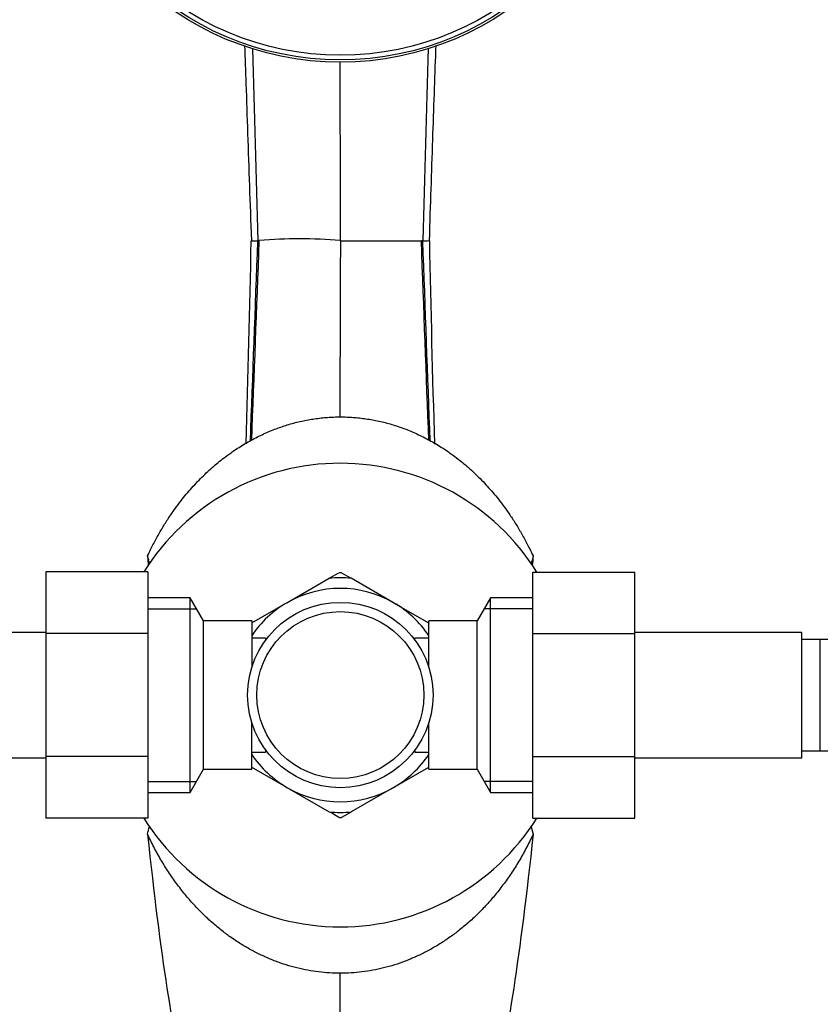
# Model space of a CAD drawing. Units: millimetres. Extents: x 0 to 1107, y 0 to 1472.
# Drawn here: x 649 to 736, y 1256 to 1362 of the extents above; entities that cross this region are included whole.
import ezdxf
from ezdxf import colors
from ezdxf.entities.mleader import LeaderData, LeaderLine
from ezdxf.math import Vec2, Vec3

# ---------------------------------------------------------------- set-up
doc = ezdxf.new("R2010")
doc.units = ezdxf.units.MM
doc.layers.add('DV2_Défaut', color=7, linetype='Continuous')
doc.layers.add('Défaut', color=7, linetype='Continuous')

# ---------------------------------------------------------------- blocks, each defined once
blk = doc.blocks.new('_DOT')
at = {"color": 0}
blk.add_line((0, 0), (-1, 0), dxfattribs=at)
at = {"color": 0, "const_width": 0.333}
blk.add_lwpolyline([(-0.1665, 0, 1), (0.1665, 0, 1)], format="xyb", close=True, dxfattribs=at)
blk = doc.blocks.new('SE1')
at = {"layer": 'DV2_Défaut', "color": 7, "linetype": 'Continuous'}
for p, q in [((675.1, 1338.15), (674.94, 1338.15)), ((692.74, 1338.15), (692.58, 1338.15)), ((704.63, 1304.15), (704.51, 1303.68)), ((652.09, 1302.43), (652.09, 1295.79)), ((663.09, 1302.43), (652.09, 1302.43)), ((663.09, 1302.43), (663.09, 1295.79)), ((682.79, 1301.82), (683.7, 1302.35)), ((683.98, 1302.35), (684.87, 1301.84)), ((704.59, 1302.41), (715.59, 1302.41)), ((704.59, 1295.79), (704.59, 1302.41)), ((715.59, 1295.79), (715.59, 1302.41)), ((678.09, 1299.11), (682.65, 1301.74)), ((689.59, 1299.11), (685.03, 1301.74)), ((667.65, 1299.65), (663.09, 1299.65)), ((667.65, 1278.65), (667.65, 1299.65)), ((669.09, 1297.15), (667.65, 1299.65)), ((700.03, 1299.65), (698.59, 1297.15)), ((700.03, 1278.65), (700.03, 1299.65)), ((704.59, 1299.65), (700.03, 1299.65)), ((678.09, 1299.11), (674.27, 1296.9)), ((689.59, 1299.11), (693.41, 1296.9)), ((663.09, 1298.46), (668.33, 1298.46)), ((704.59, 1298.46), (699.35, 1298.46)), ((669.09, 1281.15), (669.09, 1297.15)), ((674.29, 1297.15), (669.09, 1297.15)), ((674.29, 1297.15), (674.29, 1292.12)), ((693.39, 1292.12), (693.39, 1297.15)), ((698.59, 1297.15), (693.39, 1297.15)), ((698.59, 1281.15), (698.59, 1297.15)), ((652.09, 1295.9), (634.09, 1295.9)), ((652.09, 1295.79), (652.09, 1282.51)), ((663.09, 1295.79), (652.09, 1295.79)), ((663.09, 1295.79), (663.09, 1282.51)), ((704.59, 1295.79), (715.59, 1295.79)), ((704.59, 1282.51), (704.59, 1295.79)), ((733.59, 1295.9), (715.59, 1295.9)), ((715.59, 1282.51), (715.59, 1295.79)), ((733.59, 1282.4), (733.59, 1295.9)), ((675.79, 1295.3), (674.29, 1295.3)), ((675.79, 1295.3), (675.79, 1295.08)), ((691.89, 1295.08), (691.89, 1295.3)), ((693.39, 1295.3), (691.89, 1295.3)), ((735.59, 1295.15), (733.59, 1295.15)), ((735.59, 1283.15), (735.59, 1295.15)), ((754.35, 1295.15), (735.59, 1295.15)), ((674.29, 1281.15), (674.29, 1286.18)), ((693.39, 1281.15), (693.39, 1286.18)), ((674.29, 1283), (675.79, 1283)), ((675.79, 1283.22), (675.79, 1283)), ((691.89, 1283.22), (691.89, 1283)), ((691.89, 1283), (693.39, 1283)), ((733.59, 1283.15), (735.59, 1283.15)), ((735.59, 1283.15), (754.35, 1283.15)), ((634.09, 1282.4), (652.09, 1282.4)), ((652.09, 1282.51), (652.09, 1275.89)), ((663.09, 1282.51), (652.09, 1282.51)), ((663.09, 1282.51), (663.09, 1275.89)), ((704.59, 1282.51), (715.59, 1282.51)), ((704.59, 1275.87), (704.59, 1282.51)), ((715.59, 1275.87), (715.59, 1282.51)), ((715.59, 1282.4), (733.59, 1282.4)), ((667.65, 1278.65), (669.09, 1281.15)), ((669.09, 1281.15), (674.29, 1281.15)), ((678.09, 1279.19), (674.28, 1281.39)), ((689.59, 1279.19), (693.39, 1281.39)), ((693.39, 1281.15), (698.59, 1281.15)), ((698.59, 1281.15), (700.03, 1278.65)), ((663.09, 1279.83), (668.33, 1279.83)), ((704.59, 1279.83), (699.35, 1279.83)), ((663.09, 1278.65), (667.65, 1278.65)), ((678.09, 1279.19), (682.65, 1276.56)), ((689.59, 1279.19), (685.03, 1276.56)), ((700.03, 1278.65), (704.59, 1278.65)), ((683.7, 1275.95), (682.81, 1276.47)), ((684.94, 1276.5), (683.98, 1275.95)), ((663.09, 1275.89), (652.09, 1275.89)), ((704.59, 1275.87), (715.59, 1275.87)), ((704.4, 1275.05), (704.63, 1274.15)), ((683.84, 1234.43), (683.84, 1259.15))]:
    blk.add_line(p, q, dxfattribs=at)
for centre, radius in [((683.84, 1389.15), 31.75), ((683.84, 1389.15), 31.5), ((683.84, 1389.15), 31), ((683.84, 1289.15), 10), ((683.84, 1289.15), 9)]:
    blk.add_circle(centre, radius, dxfattribs=at)
for centre, radius, start, end in [((10873.51, 1373.78), 10189.73, 180.091882, 180.200328), ((-1273.05, 1376.26), 1947.66, 358.23384, 358.87884), ((674.75, 1377.24), 39.09, 269.2577, 270.2834), ((679.47, 1291.3), 47.06, 84.6727, 95.3254), ((9364.11, 1302.96), 8680.33, 179.767729, 179.893346), ((688.21, 1652.24), 314.12, 269.2043, 270.7977), ((692.94, 1369.15), 31, 269.6257, 270.9282), ((2595.95, 1374.52), 1902.85, 181.09519, 181.75653), ((683.84, 1289.15), 25, 32.0405, 147.916), ((605.24, 1289.22), 59.72, 14.0169, 14.4775), ((683.84, 1289.15), 12.65, 84.598, 95.4657), ((683.84, 1289.15), 13.2, 89.4002, 90.5998), ((683.84, 1289.15), 11.5, 60, 120), ((683.84, 1289.15), 11.5, 120, 146.1434), ((683.84, 1289.15), 11.5, 33.8566, 60), ((683.84, 1289.15), 11.5, 213.8566, 240), ((683.84, 1289.15), 11.5, 300, 326.1434), ((683.84, 1289.15), 11.5, 240, 300), ((683.84, 1289.15), 12.65, 264.5323, 270), ((683.84, 1289.15), 12.65, 270, 275.4238), ((683.84, 1289.15), 25, 212.0405, 327.916), ((683.84, 1289.15), 13.2, 269.4002, 270.5998), ((605.2, 1289.09), 59.75, 345.5227, 346.3222)]:
    blk.add_arc(centre, radius, start, end, dxfattribs=at)
for points, knots in [([(673.52, 1359.19), (673.57, 1357.81), (673.68, 1354.67), (673.85, 1349.66), (674.05, 1343.91), (674.17, 1340.32), (674.25, 1338.15)], [0, 0, 0, 0, 0.199992, 0.454289, 0.720958, 1, 1, 1, 1]), ([(693.45, 1338.15), (693.52, 1340.2), (693.63, 1343.58), (693.81, 1348.97), (693.98, 1353.91), (694.1, 1357.29), (694.16, 1359.02), (694.17, 1359.21)], [0, 0, 0, 0, 0.263413, 0.513151, 0.749212, 0.971589, 1, 1, 1, 1]), ([(663.06, 1304.15), (663.17, 1304.41), (663.49, 1305.06), (664.02, 1306.08), (664.65, 1307.18), (665.3, 1308.21), (665.97, 1309.17), (666.8, 1310.29), (667.82, 1311.51), (669.06, 1312.81), (670.33, 1313.97), (671.27, 1314.72), (671.78, 1315.08), (671.99, 1315.24), (672.35, 1315.49), (672.92, 1315.87), (673.57, 1316.27), (674.23, 1316.64), (674.9, 1316.99), (675.57, 1317.31), (676.25, 1317.61), (676.93, 1317.88), (677.61, 1318.12), (678.3, 1318.34), (678.99, 1318.53), (679.68, 1318.7), (680.38, 1318.84), (681.07, 1318.95), (681.77, 1319.04), (682.46, 1319.1), (683.15, 1319.14), (683.61, 1319.15), (683.84, 1319.15)], [0, 0, 0, 0, 0.028284, 0.072828, 0.115956, 0.157709, 0.198117, 0.237208, 0.303252, 0.367562, 0.430193, 0.49118, 0.5, 0.5, 0.520193, 0.549122, 0.577969, 0.606734, 0.635416, 0.664015, 0.69253, 0.720958, 0.749298, 0.777547, 0.805703, 0.833764, 0.861727, 0.88959, 0.917351, 0.945007, 0.972559, 1, 1, 1, 1]), ([(683.84, 1319.15), (684.07, 1319.15), (684.53, 1319.14), (685.22, 1319.1), (685.92, 1319.04), (686.61, 1318.95), (687.3, 1318.84), (688, 1318.7), (688.69, 1318.53), (689.38, 1318.34), (690.07, 1318.12), (690.76, 1317.88), (691.44, 1317.61), (692.11, 1317.31), (692.78, 1316.99), (693.45, 1316.64), (694.11, 1316.27), (694.76, 1315.87), (695.34, 1315.49), (695.69, 1315.24), (695.9, 1315.08), (696.41, 1314.72), (697.35, 1313.97), (698.62, 1312.81), (699.86, 1311.51), (700.88, 1310.29), (701.72, 1309.17), (702.38, 1308.21), (703.03, 1307.18), (703.66, 1306.08), (704.19, 1305.06), (704.51, 1304.41), (704.63, 1304.15)], [0, 0, 0, 0, 0.027441, 0.054993, 0.082649, 0.11041, 0.138273, 0.166236, 0.194297, 0.222453, 0.250702, 0.279042, 0.30747, 0.335985, 0.364584, 0.393266, 0.422031, 0.450878, 0.479807, 0.5, 0.5, 0.50882, 0.569807, 0.632438, 0.696748, 0.762792, 0.801883, 0.842291, 0.884044, 0.927172, 0.971716, 1, 1, 1, 1]), ([(683.84, 1259.15), (683.45, 1259.15), (682.68, 1259.17), (681.51, 1259.28), (680.33, 1259.46), (679.17, 1259.72), (678.01, 1260.04), (676.86, 1260.44), (675.72, 1260.91), (674.6, 1261.45), (673.5, 1262.07), (672.58, 1262.65), (672.03, 1263.03), (671.68, 1263.28), (671.35, 1263.53), (670.84, 1263.93), (670.32, 1264.36), (669.8, 1264.81), (669.29, 1265.29), (668.79, 1265.78), (668.3, 1266.29), (667.81, 1266.82), (667.33, 1267.37), (666.87, 1267.94), (666.41, 1268.53), (665.96, 1269.13), (665.53, 1269.76), (665.11, 1270.4), (664.69, 1271.06), (664.3, 1271.73), (663.91, 1272.43), (663.54, 1273.14), (663.26, 1273.71), (663.1, 1274.05), (663.06, 1274.15)], [0, 0, 0, 0, 0.046059, 0.092921, 0.139927, 0.187087, 0.234405, 0.281874, 0.329493, 0.377267, 0.425219, 0.473396, 0.5, 0.5, 0.521878, 0.546574, 0.571447, 0.596501, 0.621736, 0.647146, 0.67272, 0.698444, 0.724295, 0.750248, 0.77632, 0.802526, 0.828862, 0.855328, 0.881919, 0.908634, 0.935469, 0.962423, 0.989492, 1, 1, 1, 1]), ([(663.06, 1274.15), (663.75, 1267.63), (665.15, 1256.51), (666.95, 1247.47), (668.05, 1244.6), (668.46, 1243.91)], [0, 0, 0, 0, 0.387036, 0.774071, 1, 1, 1, 1]), ([(704.63, 1274.15), (704.58, 1274.05), (704.42, 1273.71), (704.14, 1273.14), (703.77, 1272.43), (703.39, 1271.73), (702.99, 1271.06), (702.58, 1270.4), (702.15, 1269.76), (701.72, 1269.13), (701.27, 1268.53), (700.81, 1267.94), (700.35, 1267.37), (699.87, 1266.82), (699.38, 1266.29), (698.89, 1265.78), (698.39, 1265.29), (697.88, 1264.81), (697.36, 1264.36), (696.84, 1263.93), (696.34, 1263.53), (696, 1263.28), (695.65, 1263.03), (695.1, 1262.65), (694.18, 1262.07), (693.08, 1261.45), (691.96, 1260.91), (690.83, 1260.44), (689.68, 1260.04), (688.51, 1259.72), (687.35, 1259.46), (686.17, 1259.28), (685.01, 1259.17), (684.23, 1259.15), (683.84, 1259.15)], [0, 0, 0, 0, 0.010508, 0.037577, 0.064531, 0.091366, 0.118081, 0.144672, 0.171138, 0.197474, 0.22368, 0.249752, 0.275705, 0.301556, 0.32728, 0.352854, 0.378264, 0.403499, 0.428553, 0.453426, 0.478122, 0.5, 0.5, 0.526604, 0.574781, 0.622733, 0.670507, 0.718126, 0.765595, 0.812913, 0.860073, 0.907079, 0.953941, 1, 1, 1, 1]), ([(704.63, 1274.15), (703.93, 1267.63), (702.53, 1256.51), (700.73, 1247.47), (699.63, 1244.6), (699.22, 1243.91)], [0, 0, 0, 0, 0.3870355, 0.7740711, 1, 1, 1, 1])]:
    blk.add_open_spline(points, degree=3, knots=knots, dxfattribs=at)
for points in [[(674.38, 1358.85), (674.57, 1352.11), (674.76, 1345.12), (674.95, 1338.15)], [(693.31, 1358.91), (693.12, 1352.14), (692.93, 1345.14), (692.74, 1338.15)], [(674.15, 1316.52), (674.41, 1323.53), (674.68, 1330.83), (674.95, 1338.15)], [(674.29, 1316.6), (674.56, 1323.57), (674.83, 1330.85), (675.11, 1338.15)], [(693.39, 1316.62), (693.12, 1323.59), (692.85, 1330.86), (692.58, 1338.15)], [(693.53, 1316.53), (693.27, 1323.53), (693, 1330.83), (692.74, 1338.15)], [(663.06, 1304.15), (663.09, 1303.81), (663.11, 1303.46), (663.14, 1303.12)], [(704.63, 1304.15), (704.6, 1303.8), (704.57, 1303.45), (704.54, 1303.11)], [(663.27, 1303.3), (663.24, 1303.43), (663.21, 1303.56), (663.17, 1303.68)], [(663.17, 1303.68), (663.19, 1303.53), (663.2, 1303.38), (663.21, 1303.23)], [(704.51, 1303.68), (704.48, 1303.57), (704.45, 1303.45), (704.42, 1303.33)], [(704.51, 1303.68), (704.5, 1303.54), (704.48, 1303.39), (704.47, 1303.24)]]:
    blk.add_open_spline(points, degree=3, dxfattribs=at)

msp = doc.modelspace()

# ---------------------------------------------------------------- block references
at = {"layer": 'Défaut'}
msp.add_blockref('SE1', (0, 0), dxfattribs=at)

# ---------------------------------------------------------------- leaders
at = {"layer": 'Défaut', "color": 7, "linetype": 'Continuous'}
ml = msp.add_multileader_mtext('Standard', dxfattribs=at)
ml.set_content('{\\pxsm0.9;\\fSolid Edge ISO|b1||i0||c0|p34;\\W1.;13/03/2018\\P}', color=256)
ml.set_leader_properties()
ml.set_arrow_properties(name='DOT')
ml.build(insert=Vec2(0, 0))
ml.multileader.update_dxf_attribs({"leader_type": 0, "dogleg_length": 0, "arrow_head_size": 12})
ctx = ml.context
ctx.base_point, ctx.char_height, ctx.arrow_head_size, ctx.landing_gap_size = Vec3(1004.63, 1465.3), 12, 12, 4.2
notes = []
notes.append((ctx, [(0, (0, 0, 0), (0, 0), (1, 0), 1, [])]))
ctx.mtext.insert = Vec3(1006.63, 1471.42)
for ctx, leaders in notes:
    for number, flags, end, landing, length, lines in leaders:
        leader = LeaderData()
        leader.index, (leader.has_last_leader_line, leader.has_dogleg_vector, leader.attachment_direction) = number, flags
        leader.last_leader_point, leader.dogleg_vector, leader.dogleg_length = Vec3(end), Vec3(landing), length
        for number, points, colour, breaks in lines:
            line = LeaderLine()
            line.index, line.vertices, line.color, line.breaks = number, Vec3.list(points), colors.encode_raw_color(colour), breaks
            leader.lines.append(line)
        ctx.leaders.append(leader)

doc.saveas('drawing.dxf')
